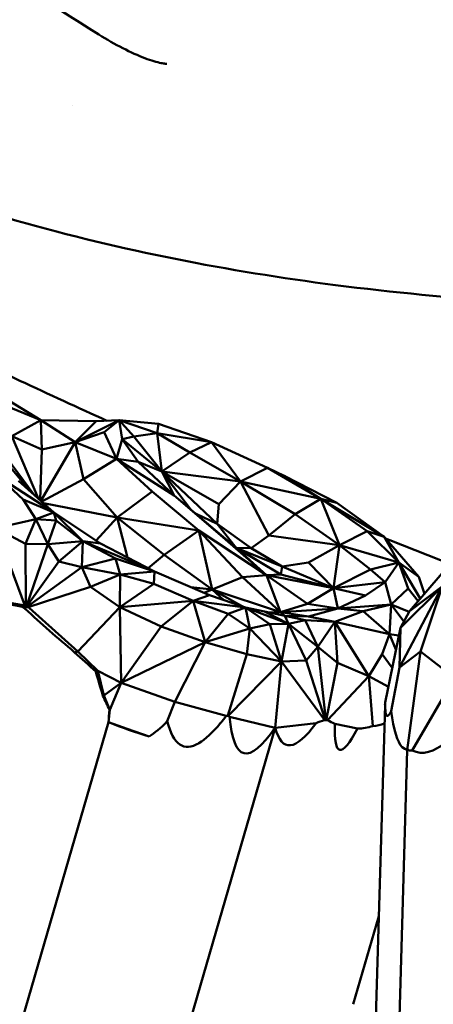
# Model space of a CAD drawing. Units: millimetres. Extents: x 2473 to 20439, y 12569 to 27695.
# Drawn here: x 12631 to 12690, y 24075 to 24216 of the extents above; entities that cross this region are included whole.
import ezdxf

# ---------------------------------------------------------------- set-up
doc = ezdxf.new("R2010")
doc.units = ezdxf.units.MM
doc.layers.add('MD_Visible', color=7, linetype='Continuous', lineweight=50)
doc.styles.get("Standard").update_dxf_attribs({"font": 'TT0246M.TTF'})
doc.dimstyles.new('OLCU', dxfattribs={"dimtxt": 300, "dimasz": 150, "dimexe": 0.18, "dimexo": 0.0625, "dimgap": 50, "dimtad": 1, "dimdec": 0, "dimlfac": 0.1, "dimrnd": 5, "dimzin": 0, "dimdsep": 46, "dimtxsty": 'Standard', "dimcen": 0.09, "dimse1": 1, "dimse2": 1, "dimadec": 0, "dimazin": 0, "dimtfac": 1, "dimtdec": 0, "dimtofl": 0, "dimtmove": 0, "dimatfit": 3, "dimfxl": 1, "dimtolj": 1, "dimtzin": 0, "dimarcsym": 0})

# ---------------------------------------------------------------- blocks, each defined once
blk = doc.blocks.new('CustomObjectsInViewport5_0')
at = {"layer": 'MD_Visible'}
for p, q in [((8845.27, 7208.58), (8856.43, 7201.83)), ((8848.34, 7206.77), (8856.43, 7201.83)), ((8849.84, 7204.53), (8856.43, 7201.83)), ((8856.43, 7201.83), (8852.31, 7199.5)), ((8856.43, 7201.83), (8864.38, 7201.67)), ((8861.34, 7198.68), (8856.43, 7201.83)), ((8856.58, 7197.59), (8856.43, 7201.83)), ((8861.34, 7198.68), (8867.67, 7201.79)), ((8864.38, 7201.67), (8861.34, 7198.68)), ((8867.67, 7201.79), (8864.38, 7201.67)), ((8865.53, 7200.08), (8867.67, 7201.79)), ((8873.31, 7201.28), (8867.67, 7201.79)), ((8867.67, 7201.79), (8873.12, 7199.95)), ((8867.67, 7201.79), (8868.07, 7199.1)), ((8867.67, 7201.79), (8869.78, 7199.49)), ((8873.12, 7199.95), (8873.31, 7201.28)), ((8873.31, 7201.28), (8880.88, 7198.67)), ((8855.02, 7191.55), (8848.28, 7199.59)), ((8852.31, 7199.5), (8856.58, 7197.59)), ((8856.06, 7190.61), (8852.31, 7199.5)), ((8861.34, 7198.68), (8865.53, 7200.08)), ((8865.53, 7200.08), (8867.26, 7196.28)), ((8869.78, 7199.49), (8868.07, 7199.1)), ((8869.78, 7199.49), (8873.12, 7199.95)), ((8869.78, 7199.49), (8873.77, 7194.45)), ((8880.88, 7198.67), (8873.12, 7199.95)), ((8873.12, 7199.95), (8877.79, 7197.18)), ((8873.77, 7194.45), (8873.12, 7199.95)), ((8850, 7198.46), (8855.46, 7191.16)), ((8856.46, 7190.25), (8861.34, 7198.68)), ((8861.34, 7198.68), (8856.58, 7197.59)), ((8867.26, 7196.28), (8861.34, 7198.68)), ((8862.54, 7193.35), (8861.34, 7198.68)), ((8867.26, 7196.28), (8868.07, 7199.1)), ((8868.07, 7199.1), (8870.37, 7195.82)), ((8873.77, 7194.45), (8868.07, 7199.1)), ((8877.79, 7197.18), (8880.88, 7198.67)), ((8888.88, 7194.96), (8880.88, 7198.67)), ((8885.04, 7193.03), (8880.88, 7198.67)), ((8856.58, 7197.59), (8856.33, 7190.37)), ((8877.79, 7197.18), (8873.77, 7194.45)), ((8877.79, 7197.18), (8885.04, 7193.03)), ((8867.26, 7196.28), (8862.54, 7193.35)), ((8870.37, 7195.82), (8867.26, 7196.28)), ((8875.56, 7191), (8867.26, 7196.28)), ((8872.4, 7191.61), (8867.26, 7196.28)), ((8870.37, 7195.82), (8873.77, 7194.45)), ((8870.37, 7195.82), (8875.56, 7191)), ((8853.92, 7190.42), (8850.4, 7193.71)), ((8858.3, 7188.59), (8850.4, 7193.71)), ((8885.04, 7193.03), (8873.77, 7194.45)), ((8881.93, 7189.77), (8873.77, 7194.45)), ((8873.77, 7194.45), (8881.69, 7186.93)), ((8875.56, 7191), (8873.77, 7194.45)), ((8877.86, 7189.06), (8873.77, 7194.45)), ((8885.04, 7193.03), (8888.88, 7194.96)), ((8891.29, 7193.82), (8888.88, 7194.96)), ((8888.88, 7194.96), (8896.56, 7190.56)), ((8898.85, 7189.96), (8891.29, 7193.82)), ((8896.56, 7190.56), (8891.29, 7193.82)), ((8853.27, 7193.13), (8858.3, 7188.59)), ((8856.58, 7190.15), (8862.54, 7193.35)), ((8862.54, 7193.35), (8867.39, 7187.87)), ((8885.04, 7193.03), (8881.93, 7189.77)), ((8896.56, 7190.56), (8885.04, 7193.03)), ((8892.86, 7188.33), (8885.04, 7193.03)), ((8889.09, 7185.29), (8885.04, 7193.03)), ((8867.39, 7187.87), (8872.4, 7191.61)), ((8872.4, 7191.61), (8879.05, 7185.98)), ((8884.4, 7183.53), (8875.56, 7191)), ((8882.19, 7185.35), (8875.56, 7191)), ((8855.71, 7187.64), (8853.92, 7190.42)), ((8858.3, 7188.59), (8853.92, 7190.42)), ((8867.39, 7187.87), (8856.85, 7189.91)), ((8881.69, 7186.93), (8881.93, 7189.77)), ((8896.56, 7190.56), (8892.86, 7188.33)), ((8896.56, 7190.56), (8898.85, 7189.96)), ((8905.6, 7185.08), (8896.56, 7190.56)), ((8903.18, 7185.89), (8896.56, 7190.56)), ((8899.21, 7183.88), (8896.56, 7190.56)), ((8898.85, 7189.96), (8905.6, 7185.08)), ((8858.3, 7188.59), (8855.71, 7187.64)), ((8858.3, 7188.59), (8862.47, 7184.48)), ((8858.64, 7187.43), (8858.3, 7188.59)), ((8865.01, 7184.12), (8858.3, 7188.59)), ((8881.69, 7186.93), (8878.67, 7188.37)), ((8889.09, 7185.29), (8892.86, 7188.33)), ((8892.86, 7188.33), (8899.21, 7183.88)), ((8850.02, 7186.35), (8855.71, 7187.64)), ((8855.71, 7187.64), (8854.23, 7184.09)), ((8857.43, 7184.06), (8855.71, 7187.64)), ((8855.71, 7187.64), (8858.64, 7187.43)), ((8858.64, 7187.43), (8857.43, 7184.06)), ((8862.47, 7184.48), (8858.64, 7187.43)), ((8867.39, 7187.87), (8864.36, 7184.55)), ((8868.87, 7182.11), (8867.39, 7187.87)), ((8879.05, 7185.98), (8867.39, 7187.87)), ((8874.11, 7182.51), (8867.39, 7187.87)), ((8886.56, 7183.45), (8881.69, 7186.93)), ((8884.4, 7183.53), (8881.69, 7186.93)), ((8854.23, 7184.09), (8850.02, 7186.35)), ((8854.16, 7175.25), (8850.02, 7186.35)), ((8879.05, 7185.98), (8874.11, 7182.51)), ((8888.78, 7179.59), (8879.05, 7185.98)), ((8885.33, 7179.31), (8879.05, 7185.98)), ((8880.98, 7177.54), (8879.05, 7185.98)), ((8882.19, 7185.35), (8888.78, 7179.59)), ((8889.09, 7185.29), (8886.56, 7183.45)), ((8899.21, 7183.88), (8889.09, 7185.29)), ((8899.21, 7183.88), (8903.18, 7185.89)), ((8905.6, 7185.08), (8903.18, 7185.89)), ((8903.18, 7185.89), (8907.69, 7181.43)), ((8857.43, 7184.06), (8854.23, 7184.09)), ((8854.23, 7184.09), (8854.28, 7175.22)), ((8854.37, 7175.17), (8857.43, 7184.06)), ((8862.47, 7184.48), (8857.43, 7184.06)), ((8857.43, 7184.06), (8859, 7181.53)), ((8859, 7181.53), (8862.47, 7184.48)), ((8862.47, 7184.48), (8862.31, 7180.74)), ((8862.47, 7184.48), (8867.12, 7181.99)), ((8872.72, 7180.12), (8862.47, 7184.48)), ((8862.47, 7184.48), (8865.01, 7184.12)), ((8865.01, 7184.12), (8872.72, 7180.12)), ((8899.21, 7183.88), (8894.78, 7181.42)), ((8898.33, 7177.71), (8899.21, 7183.88)), ((8907.69, 7181.43), (8899.21, 7183.88)), ((8903.64, 7180.4), (8899.21, 7183.88)), ((8910.55, 7179.34), (8905.6, 7185.08)), ((8907.69, 7181.43), (8905.6, 7185.08)), ((8871.81, 7180.59), (8874.11, 7182.51)), ((8874.11, 7182.51), (8880.98, 7177.54)), ((8890.83, 7179.68), (8884.4, 7183.53)), ((8888.78, 7179.59), (8884.4, 7183.53)), ((8891, 7180.86), (8884.4, 7183.53)), ((8884.4, 7183.53), (8886.56, 7183.45)), ((8886.56, 7183.45), (8891, 7180.86)), ((8859, 7181.53), (8854.45, 7175.14)), ((8862.31, 7180.74), (8859, 7181.53)), ((8862.31, 7180.74), (8867.12, 7181.99)), ((8867.81, 7179.69), (8867.12, 7181.99)), ((8867.12, 7181.99), (8872.72, 7180.12)), ((8891, 7180.86), (8894.78, 7181.42)), ((8894.78, 7181.42), (8898.33, 7177.71)), ((8907.69, 7181.43), (8903.64, 7180.4)), ((8907.69, 7181.43), (8905.73, 7178.59)), ((8907.69, 7181.43), (8910.55, 7179.34)), ((8910.78, 7176.23), (8907.69, 7181.43)), ((8909.05, 7177.67), (8907.69, 7181.43)), ((8854.53, 7175.08), (8862.31, 7180.74)), ((8862.31, 7180.74), (8863.54, 7177.94)), ((8862.31, 7180.74), (8867.81, 7179.69)), ((8863.54, 7177.94), (8867.81, 7179.69)), ((8867.77, 7174.99), (8867.81, 7179.69)), ((8872.72, 7180.12), (8867.81, 7179.69)), ((8867.81, 7179.69), (8872.62, 7178.35)), ((8872.62, 7178.35), (8872.72, 7180.12)), ((8880.6, 7176.75), (8872.72, 7180.12)), ((8888.78, 7179.59), (8885.33, 7179.31)), ((8888.78, 7179.59), (8890.83, 7179.68)), ((8898.33, 7177.71), (8888.78, 7179.59)), ((8894.61, 7175.5), (8888.78, 7179.59)), ((8890.75, 7174.31), (8888.78, 7179.59)), ((8891, 7180.86), (8890.83, 7179.68)), ((8890.83, 7179.68), (8898.33, 7177.71)), ((8898.33, 7177.71), (8891, 7180.86)), ((8898.33, 7177.71), (8903.64, 7180.4)), ((8905.73, 7178.59), (8903.64, 7180.4)), ((8913.92, 7179.9), (8909.25, 7174.44)), ((8872.62, 7178.35), (8867.77, 7174.99)), ((8872.62, 7178.35), (8878.25, 7175.93)), ((8880.98, 7177.54), (8885.33, 7179.31)), ((8885.33, 7179.31), (8890.75, 7174.31)), ((8898.33, 7177.71), (8905.73, 7178.59)), ((8905.73, 7178.59), (8902.93, 7176.66)), ((8906.59, 7175.41), (8905.73, 7178.59)), ((8910.55, 7179.34), (8911.38, 7176.93)), ((8863.54, 7177.94), (8854.65, 7175.03)), ((8867.77, 7174.99), (8863.54, 7177.94)), ((8880.98, 7177.54), (8877.93, 7177.89)), ((8878.25, 7175.93), (8880.6, 7176.75)), ((8880.98, 7177.54), (8879.84, 7177.07)), ((8880.6, 7176.75), (8885.76, 7174.94)), ((8890.75, 7174.31), (8880.98, 7177.54)), ((8885.63, 7174.98), (8880.98, 7177.54)), ((8882.64, 7176.03), (8880.98, 7177.54)), ((8898.33, 7177.71), (8894.61, 7175.5)), ((8902.93, 7176.66), (8898.33, 7177.71)), ((8898.33, 7177.71), (8898.96, 7174.83)), ((8909.05, 7177.67), (8906.59, 7175.41)), ((8913.92, 7177.96), (8907.82, 7166.38)), ((8913.92, 7177.96), (8907.93, 7172.03)), ((8910.46, 7175.86), (8909.05, 7177.67)), ((8909.25, 7174.44), (8913.92, 7177.96)), ((8910.8, 7168.64), (8913.92, 7177.96)), ((8854.16, 7175.25), (8850.12, 7175.96)), ((8867.77, 7174.99), (8878.25, 7175.93)), ((8873.67, 7172.23), (8878.25, 7175.93)), ((8879.96, 7169.97), (8878.25, 7175.93)), ((8878.25, 7175.93), (8883.29, 7174.03)), ((8878.25, 7175.93), (8885.76, 7174.94)), ((8890.75, 7174.31), (8894.61, 7175.5)), ((8894.61, 7175.5), (8898.96, 7174.83)), ((8898.96, 7174.83), (8902.93, 7176.66)), ((8898.96, 7174.83), (8906.59, 7175.41)), ((8902.61, 7174.43), (8906.59, 7175.41)), ((8906.36, 7171.14), (8906.59, 7175.41)), ((8906.59, 7175.41), (8909.2, 7174.35)), ((8906.59, 7175.41), (8908.42, 7172.93)), ((8853.58, 7175.12), (8854.16, 7175.25)), ((8853.71, 7175.09), (8854.28, 7175.22)), ((8853.79, 7175.03), (8854.37, 7175.17)), ((8853.87, 7175.01), (8854.45, 7175.14)), ((8853.95, 7174.95), (8854.53, 7175.08)), ((8854.06, 7174.89), (8854.65, 7175.03)), ((8854.16, 7175.25), (8854.28, 7175.22)), ((8854.37, 7175.17), (8854.28, 7175.22)), ((8854.37, 7175.17), (8854.45, 7175.14)), ((8854.53, 7175.08), (8854.45, 7175.14)), ((8854.53, 7175.08), (8854.65, 7175.03)), ((8854.78, 7174.91), (8854.65, 7175.03)), ((8854.78, 7174.91), (8861.75, 7168.64)), ((8867.77, 7174.99), (8861.75, 7168.64)), ((8867.77, 7174.99), (8867.94, 7164.16)), ((8867.77, 7174.99), (8873.67, 7172.23)), ((8883.29, 7174.03), (8879.96, 7169.97)), ((8883.29, 7174.03), (8885.76, 7174.94)), ((8886.36, 7171.94), (8883.29, 7174.03)), ((8891.89, 7172.64), (8885.76, 7174.94)), ((8889.23, 7172.59), (8885.76, 7174.94)), ((8885.76, 7174.94), (8886.36, 7171.94)), ((8885.76, 7174.94), (8888.47, 7174.41)), ((8891.89, 7172.64), (8888.47, 7174.41)), ((8891.39, 7173.75), (8888.47, 7174.41)), ((8890.75, 7174.31), (8889.11, 7174.26)), ((8898.96, 7174.83), (8890.75, 7174.31)), ((8894.79, 7173.67), (8890.75, 7174.31)), ((8890.75, 7174.31), (8891.39, 7173.75)), ((8894.79, 7173.67), (8898.96, 7174.83)), ((8902.61, 7174.43), (8898.53, 7172.92)), ((8898.96, 7174.83), (8902.61, 7174.43)), ((8906.36, 7171.14), (8902.61, 7174.43)), ((8909.25, 7174.44), (8907.93, 7172.03)), ((8886.36, 7171.94), (8889.23, 7172.59)), ((8891.89, 7172.64), (8889.23, 7172.59)), ((8889.23, 7172.59), (8890.92, 7167.21)), ((8890.92, 7167.21), (8891.89, 7172.64)), ((8894.31, 7173.14), (8891.39, 7173.75)), ((8891.39, 7173.75), (8891.89, 7172.64)), ((8891.39, 7173.75), (8894.79, 7173.67)), ((8891.89, 7172.64), (8894.31, 7173.14)), ((8894.46, 7167.36), (8891.89, 7172.64)), ((8896.12, 7169.34), (8891.89, 7172.64)), ((8894.31, 7173.14), (8896.12, 7169.34)), ((8894.31, 7173.14), (8898.53, 7172.92)), ((8898.53, 7172.92), (8894.79, 7173.67)), ((8898.53, 7172.92), (8896.12, 7169.34)), ((8898.53, 7172.92), (8903.39, 7165.11)), ((8898.94, 7167.02), (8898.53, 7172.92)), ((8898.53, 7172.92), (8906.36, 7171.14)), ((8873.67, 7172.23), (8867.94, 7164.16)), ((8879.96, 7169.97), (8873.67, 7172.23)), ((8879.96, 7169.97), (8886.36, 7171.94)), ((8886.36, 7171.94), (8885.94, 7168.28)), ((8890.92, 7167.21), (8886.36, 7171.94)), ((8906.36, 7171.14), (8905.31, 7168.26)), ((8907.93, 7172.03), (8905.75, 7161.32)), ((8907.71, 7170.95), (8906.36, 7171.14)), ((8907.3, 7168.94), (8906.36, 7171.14)), ((8907.82, 7166.38), (8907.93, 7172.03)), ((8867.94, 7164.16), (8879.96, 7169.97)), ((8875.62, 7161.45), (8879.96, 7169.97)), ((8885.94, 7168.28), (8879.96, 7169.97)), ((8861.27, 7168.53), (8861.75, 7168.64)), ((8861.75, 7168.64), (8864.59, 7165.86)), ((8885.94, 7168.28), (8883.24, 7159.46)), ((8885.94, 7168.28), (8890.92, 7167.21)), ((8896.12, 7169.34), (8894.46, 7167.36)), ((8897.24, 7158.81), (8896.12, 7169.34)), ((8896.12, 7169.34), (8898.94, 7167.02)), ((8903.39, 7165.11), (8905.31, 7168.26)), ((8905.31, 7168.26), (8906.77, 7166.32)), ((8907.82, 7166.38), (8910.8, 7168.64)), ((8910.8, 7168.64), (8908.91, 7154.53)), ((8915.69, 7164.88), (8910.8, 7168.64)), ((8883.28, 7159.44), (8890.92, 7167.21)), ((8890, 7157.73), (8890.92, 7167.21)), ((8890.92, 7167.21), (8894.46, 7167.36)), ((8897.06, 7158.84), (8890.92, 7167.21)), ((8894.46, 7167.36), (8897.17, 7158.84)), ((8898.94, 7167.02), (8897.31, 7158.82)), ((8903.39, 7165.11), (8898.94, 7167.02)), ((8864.3, 7165.8), (8864.59, 7165.86)), ((8865.48, 7162.33), (8864.59, 7165.86)), ((8867.94, 7164.16), (8864.59, 7165.86)), ((8906.6, 7160.11), (8907.82, 7166.38)), ((8865.48, 7162.33), (8867.94, 7164.16)), ((8866.31, 7160.3), (8867.94, 7164.16)), ((8867.94, 7164.16), (8875.62, 7161.45)), ((8897.5, 7158.82), (8903.39, 7165.11)), ((8903.39, 7165.11), (8904, 7157.96)), ((8906.21, 7163.58), (8903.39, 7165.11)), ((8909.62, 7154.45), (8915.69, 7164.88)), ((8865.33, 7162.29), (8865.48, 7162.33)), ((8866.31, 7160.3), (8865.48, 7162.33)), ((8875.62, 7161.45), (8874.55, 7158.65)), ((8883, 7159.43), (8875.62, 7161.45)), ((8866.31, 7160.3), (8866.13, 7158.51)), ((8866.28, 7160.29), (8866.31, 7160.3)), ((8905.73, 7160.97), (8903.75, 7092.95)), ((8852.34, 7110.89), (8866.13, 7158.51)), ((8868.79, 7157.57), (8866.13, 7158.51)), ((8883.47, 7159.31), (8890, 7157.73)), ((8895.85, 7158.4), (8890, 7157.73)), ((8871.94, 7156.46), (8868.79, 7157.57)), ((8874.15, 7103.05), (8890, 7157.73)), ((8898.55, 7158.29), (8901.8, 7157.6)), ((8907.07, 7091.44), (8908.91, 7154.53)), ((8908.57, 7154.72), (8908.17, 7154.93)), ((8908.91, 7154.53), (8908.57, 7154.72)), ((8904.85, 7130.71), (8901.19, 7118.08))]:
    blk.add_line(p, q, dxfattribs=at)
for centre, major_axis, ratio, start_param, end_param in [((8924.74, 7190.06), (-118.21, 5.17), 0.189683, 0.891237, 0.933161), ((8865.7, 7177.58), (39.68, -9.69), 0.133949, 4.434868, 4.438133), ((8919.67, 7188.41), (-108.62, 19.28), 0.271558, 0.968152, 0.969005), ((8858.25, 7175.82), (20.91, -14.25), 0.125174, 4.587046, 4.59079), ((8892.89, 7182.72), (74.73, -27.07), 0.286226, 4.270767, 4.272541), ((8872.58, 7178.39), (43.68, -34.7), 0.261983, 4.48961, 4.492774), ((8919.37, 7187.35), (-96.91, 57.37), 0.435598, 1.113925, 1.203841), ((8925.34, 7188.96), (-101.09, 64.43), 0.461731, 1.203532, 1.239265), ((9039.16, 7224.41), (-80.35, 301.34), 0.590569, 1.607946, 1.619673), ((8978.68, 7206.27), (-95.36, 186.36), 0.578713, 1.511131, 1.521716), ((10277.28, 7544.26), (597.33, 2364.6), 0.546578, 1.869561, 1.870317), ((8953.84, 7412.66), (-44.94, -258.17), 0.062372, 6.084771, 6.234842), ((8969.63, 7489.37), (-100.97, -333.68), 0.085326, 0.098261, 0.161494), ((8894.76, 7230.99), (-15.91, -71.35), 0.406848, 0.138173, 0.144355), ((8900.25, 7264.61), (-21.31, -105.03), 0.336993, 0.116252, 0.117637), ((9042.9, 7742.23), (-157.39, -588.16), 0.044835, 6.160959, 6.407571), ((8896.92, 7295.35), (-6.23, -137.66), 0.317671, 0.11725, 0.144675), ((8886.21, 7277.48), (12.59, -118.57), 0.345095, 6.240838, 6.243642), ((8889.32, 7213.07), (7.26, -54.36), 0.580918, 0.020723, 0.023168), ((8900.69, 7308.38), (1.07, -150.78), 0.219635, 6.154393, 6.186039), ((9675.71, 9983.09), (776.49, 2828.54), 0.011525, 3.093244, 3.191308), ((8900.69, 7308.38), (1.07, -150.78), 0.219636, 6.284104, 6.3509)]:
    blk.add_ellipse(centre, major_axis=major_axis, ratio=ratio, start_param=start_param, end_param=end_param, dxfattribs=at)
at = {"layer": 'MD_Visible', "extrusion": (0, 0, -1)}
for centre, major_axis, ratio, start_param, end_param in [((8952.97, 7382.97), (47.15, 222.66), 0.013532, 3.216041, 3.234013), ((8954.09, 7421.05), (47.99, 261.88), 0.021912, 3.212717, 3.265631), ((8953.62, 7405.21), (47.59, 245.8), 0.021428, 3.06202, 3.201025), ((8875.89, 7165.86), (28.76, -8.65), 0.337904, 1.606745, 1.81386), ((9004.46, 7609.56), (127.54, 454.5), 0.063047, 3.075338, 3.251008), ((9008.82, 7624.64), (131.79, 469.54), 0.060999, 3.00417, 3.078661), ((9004.47, 7609.6), (127.55, 454.55), 0.063044, 2.983885, 3.000853), ((8890.07, 7172.17), (-0.79, -14.7), 0.901624, 0.460307, 0.477008), ((9230.09, 8445.17), (338.41, 1289.93), 0.030957, 3.063048, 3.196141), ((8889.96, 7212.21), (-15.64, 54.66), 0.391254, 3.494808, 3.497254), ((8885.59, 7255.93), (-13.95, 96.96), 0.390673, 3.194657, 3.199591), ((8900.05, 7306.15), (-3.56, 148.21), 0.207516, 3.074727, 3.128763), ((8965.64, 7545.18), (55.06, 391.01), 0.091138, 3.038762, 3.169211), ((8946.2, 7152.85), (40.56, -4.9), 0.166173, 2.716559, 2.765838), ((8963.86, 7484.29), (54.78, 329.79), 0.10218, 3.125945, 3.146687)]:
    blk.add_ellipse(centre, major_axis=major_axis, ratio=ratio, start_param=start_param, end_param=end_param, dxfattribs=at)
at = {"layer": 'MD_Visible'}
for points, knots in [([(8427.1, 7804.38), (8449.18, 7779.39), (8471.71, 7754.81), (8528.94, 7694.65), (8564.19, 7659.56), (8636.53, 7591.41), (8673.64, 7558.31), (8749.59, 7494.22), (8788.46, 7463.21), (8867.81, 7403.37), (8908.32, 7374.53), (8990.83, 7319.13), (9032.86, 7292.55), (9091.39, 7257.74), (9107.3, 7248.49), (9123.31, 7239.4)], [0, 0, 0, 0, 10.001621, 10.001621, 24.910393, 24.910393, 39.817234, 39.817234, 54.724378, 54.724378, 69.63163, 69.63163, 84.538669, 84.538669, 90.060995, 90.060995, 90.060995, 90.060995]), ([(8482.29, 7566.07), (8492.92, 7555.71), (8503.61, 7545.41), (8545.07, 7506), (8576.32, 7477.38), (8644.35, 7418.08), (8681.36, 7387.59), (8752.63, 7332.88), (8786.71, 7308.31), (8835.77, 7275.52), (8850.2, 7266.18), (8864.74, 7257.1)], [15.89987, 15.89987, 15.89987, 15.89987, 20.352046, 20.352046, 33.066975, 33.066975, 47.442399, 47.442399, 60.019588, 60.019588, 65.194193, 65.194193, 65.194193, 65.194193]), ([(8567.22, 7553.81), (8591.34, 7530.82), (8615.75, 7508.15), (8678.69, 7451.75), (8717.8, 7418.59), (8792.71, 7360.03), (8828.23, 7334.16), (8896.64, 7288.55), (8929.38, 7268.42), (8962.69, 7249.7)], [0, 0, 0, 0, 10.001284, 10.001284, 25.377855, 25.377855, 38.533556, 38.533556, 50.054942, 50.054942, 50.054942, 50.054942]), ([(8864.74, 7257.1), (8865.89, 7256.37), (8867.07, 7255.7), (8869.31, 7254.56), (8870.39, 7254.07), (8872.27, 7253.35), (8873.1, 7253.11), (8873.91, 7252.95), (8874.11, 7252.92), (8874.36, 7252.89), (8874.44, 7252.89), (8874.47, 7252.89), (8874.47, 7252.89), (8874.47, 7252.89)], [0, 0, 0, 0, 0.412636, 0.412636, 0.831173, 0.831173, 1.241931, 1.241931, 1.414525, 1.414525, 1.554668, 1.554668, 1.590559, 1.590559, 1.590559, 1.590559]), ([(8820.21, 7241.9), (8821.19, 7241.48), (8822.18, 7241.07), (8832.96, 7236.65), (8842.95, 7233.23), (8868.06, 7226.13), (8883.31, 7223.15), (8915.12, 7219.06), (8931.76, 7218.09), (8968.47, 7217.34), (8988.74, 7217.8), (9029.54, 7218.38), (9050.22, 7218.48), (9085.41, 7217.05), (9099.87, 7216.02), (9114.15, 7214.47)], [11.723491, 11.723491, 11.723491, 11.723491, 12.080571, 12.080571, 15.610632, 15.610632, 20.884454, 20.884454, 26.569745, 26.569745, 33.260653, 33.260653, 39.619921, 39.619921, 43.932879, 43.932879, 43.932879, 43.932879])]:
    blk.add_open_spline(points, degree=3, knots=knots, dxfattribs=at)
for points in [[(8532.47, 7691.46), (8707.57, 7514.6), (8906.29, 7362.39), (9123.18, 7239.28)], [(8860.93, 7246.98), (8860.93, 7246.98), (8860.93, 7246.98), (8860.93, 7246.98)], [(8841.02, 7213.44), (8849.31, 7209.38), (8857.61, 7205.48), (8865.92, 7201.73)], [(8905.82, 7184.83), (8909.04, 7183.55), (8912.26, 7182.28), (8915.48, 7181.04)]]:
    blk.add_open_spline(points, degree=3, dxfattribs=at)
for points, weights in [([(8853.71, 7175.09), (8853.74, 7175.07), (8853.77, 7175.05), (8853.79, 7175.03)], [1, 0.999999903259, 0.999999903259, 1]), ([(8883.28, 7159.44), (8883.27, 7159.45), (8883.25, 7159.45), (8883.24, 7159.46)], [1, 0.999999844869, 0.999999844869, 1])]:
    blk.add_rational_spline(points, weights, degree=3, dxfattribs=at)
blk = doc.blocks.new('*D4')
at = {"color": 0, "lineweight": -2, "transparency": 16777216}
blk.add_line((6884.51, 27294.27), (13433, 27294.27), dxfattribs=at)
at = {"color": 0, "transparency": 16777216}
for points in [[(6884.51, 27319.27), (6884.51, 27269.27), (6734.51, 27294.27)], [(13433, 27319.27), (13433, 27269.27), (13583, 27294.27)]]:
    blk.add_solid(points, dxfattribs=at)
at = {"layer": 'Defpoints', "color": 0, "transparency": 16777216}
for p in [(13583, 27294.27), (6734.51, 23995.41), (13583, 23995.41)]:
    blk.add_point(p, dxfattribs=at)
at = {"color": 0, "transparency": 16777216, "insert": (10158.75, 27497.9), "char_height": 300, "attachment_point": 5}
blk.add_mtext('\\A1;740', dxfattribs=at)

msp = doc.modelspace()

# ---------------------------------------------------------------- block references
msp.add_blockref('CustomObjectsInViewport5_0', (3777.78, 16956.91))

# ---------------------------------------------------------------- dimensions: what is measured, and where the dimension line sits
dim = msp.add_linear_dim(base=(13583, 27294.27), p1=(6734.51, 23995.41), p2=(13583, 23995.41), text='740', dimstyle='OLCU')
dim.commit()
dim.dimension.update_dxf_attribs({"geometry": '*D4', "text_midpoint": (10158.75, 27497.9)})

doc.saveas('drawing.dxf')
